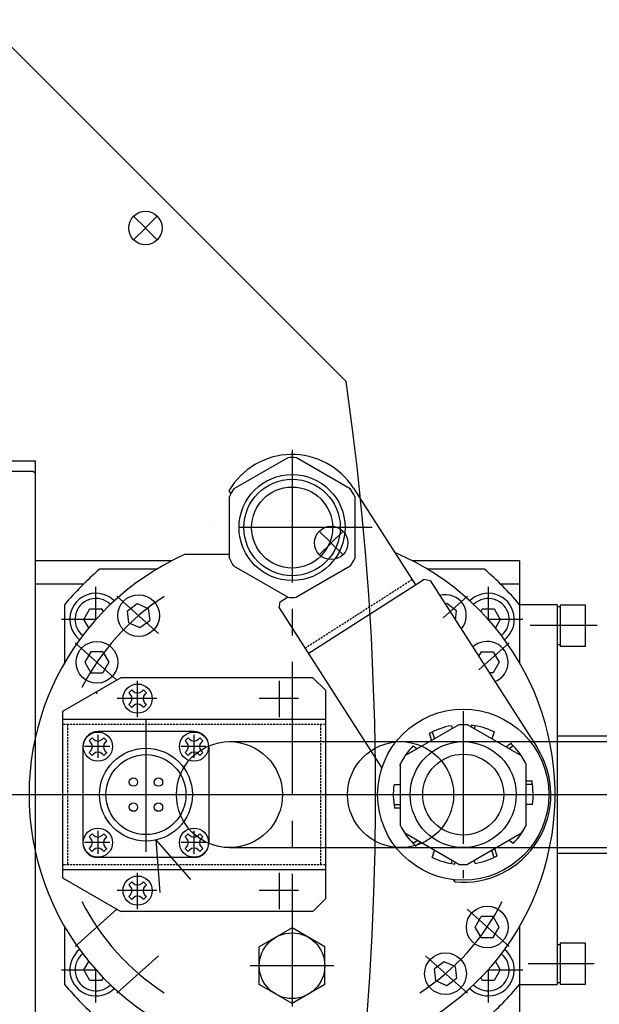
# Model space of a CAD drawing. Extents: x -8967 to 18517, y -3100 to 7845.
# Drawn here: x -813 to -674, y 829 to 1064 of the extents above; entities that cross this region are included whole.
import ezdxf

# ---------------------------------------------------------------- set-up
doc = ezdxf.new("R2010")
doc.units = 0
doc.header["$MEASUREMENT"] = 0
doc.linetypes.add('CENTER', pattern=[50.8, 31.75, -6.35, 6.35, -6.35])
doc.linetypes.add('DASHED', pattern=[0.75, 0.5, -0.25])
for name, color, linetype in [('DEWARASSY', 7, 'CONTINUOUS'), ('DIMENSION', 7, 'CONTINUOUS'), ('MOS', 164, 'CONTINUOUS'), ('sumitomo cooler', 152, 'CONTINUOUS')]:
    doc.layers.add(name, color=color, linetype=linetype)

msp = doc.modelspace()

# ---------------------------------------------------------------- linework, layer by layer
at = {"layer": 'DEWARASSY', "linetype": 'Continuous'}
for points in [[(-734.77886, 977.79047), (-1328.74856, 1571.76017)], [(-782.88593, 1014.58383), (-785.70246, 1017.40036)], [(-782.83832, 1014.58383), (-780.02179, 1017.40036)], [(-782.88593, 1014.53622), (-785.70246, 1011.71969)], [(-782.87403, 1014.57193), (-782.85022, 1014.54812)], [(-782.87403, 1014.54812), (-782.85022, 1014.57193)], [(-782.83832, 1014.53622), (-780.02179, 1011.71969)], [(-738.40059, 939.13111), (-741.21711, 941.94763)], [(-738.35297, 939.13111), (-735.53645, 941.94763)], [(-738.40059, 939.08349), (-741.21711, 936.26697)], [(-738.38868, 939.1192), (-738.36487, 939.09539)], [(-738.38868, 939.09539), (-738.36487, 939.1192)], [(-738.35297, 939.08349), (-735.53645, 936.26697)]]:
    msp.add_lwpolyline(points, dxfattribs=at)
for centre in [(-782.86213, 1014.56002), (-738.37678, 939.1073)]:
    msp.add_circle(centre, 4, dxfattribs=at)
msp.add_arc((-1427.74351, 878.79552), 700, 261.869898, 8.130102, dxfattribs=at)
at = {"layer": 'DIMENSION', "color": 9, "linetype": 'Continuous'}
msp.add_line((-5500, 878.79552), (4077.07362, 878.79552), dxfattribs=at)
at = {"layer": 'MOS', "linetype": 'Continuous'}
for centre in [(-762.74179, 878.79552), (-721.74219, 878.79552)]:
    msp.add_circle(centre, 12.70007, dxfattribs=at)
at = {"layer": 'sumitomo cooler', "linetype": 'CENTER'}
for p, q in [((-747.74351, 961.38741), (-747.74351, 812.99874)), ((-728.59263, 942.79488), (-766.70494, 942.79488)), ((-794.74351, 920.74679), (-794.74351, 928.60641)), ((-700.74351, 928.60641), (-700.74351, 920.74679)), ((-789.74662, 926.38528), (-779.7349, 917.43862)), ((-711.55509, 921.19027), (-705.74058, 926.38625)), ((-794.70152, 920.79439), (-802.99644, 920.79439)), ((-692.49034, 920.79439), (-700.7855, 920.79439)), ((-674.65318, 919.29268), (-690.71873, 919.29299)), ((-789.72923, 906.25338), (-799.74095, 915.20003)), ((-695.74565, 915.20034), (-703.0269, 908.69369)), ((-784.74351, 897.34212), (-784.74351, 906.05025)), ((-750.74351, 897.34212), (-750.74351, 906.05025)), ((-780.17649, 901.79561), (-789.62046, 901.79561)), ((-746.17649, 901.79561), (-755.62046, 901.79561)), ((-782.74351, 896.8088), (-782.74351, 860.8763)), ((-706.74327, 898.79464), (-706.74327, 858.79488)), ((-794.24351, 893.10848), (-794.24351, 887.63509)), ((-771.24351, 893.10848), (-771.24351, 887.63509)), ((-791.41954, 890.29513), (-797.42955, 890.29513)), ((-768.41954, 890.29513), (-774.42955, 890.29513)), ((-794.24351, 870.10848), (-794.24351, 864.63509)), ((-771.24351, 870.10848), (-771.24351, 864.63509)), ((-791.41954, 867.29513), (-797.42955, 867.29513)), ((-768.41954, 867.29513), (-774.42955, 867.29513)), ((-784.74351, 851.34212), (-784.74351, 860.05025)), ((-750.74351, 851.34212), (-750.74351, 860.05025)), ((-780.17649, 855.79561), (-789.62046, 855.79561)), ((-746.17649, 855.79561), (-755.62046, 855.79561)), ((-799.74028, 842.38552), (-789.7285, 851.33217)), ((-705.75865, 851.33217), (-695.74693, 842.38552)), ((-779.73411, 840.14687), (-789.74583, 831.20022)), ((-705.7418, 831.20077), (-715.75352, 840.14742)), ((-737.74351, 837.79513), (-757.74351, 837.79513)), ((-691.21702, 838.29574), (-675.33323, 838.29598)), ((-802.99644, 836.79513), (-794.70091, 836.79513)), ((-794.74351, 828.98311), (-794.74351, 836.84273)), ((-700.78624, 836.79513), (-692.49034, 836.79513)), ((-700.74351, 836.84273), (-700.74351, 828.98311))]:
    msp.add_line(p, q, dxfattribs=at)
at = {"layer": 'sumitomo cooler', "linetype": 'Continuous'}
for p, q in [((-819.24351, 958.79702), (-809.24351, 958.79702)), ((-809.24351, 798.79702), (-809.24351, 958.79702)), ((-748.78801, 959.51296), (-761.69865, 952.05898)), ((-733.78819, 952.05886), (-746.69902, 959.5129)), ((-819.24351, 956.29513), (-809.74375, 956.29513)), ((-809.74571, 956.29696), (-809.24522, 955.79684)), ((-809.24351, 892.48018), (-809.24351, 955.79513)), ((-762.87333, 951.58785), (-762.41636, 950.87453)), ((-733.01152, 952.24044), (-718.1771, 929.08462)), ((-762.74351, 935.34164), (-762.74351, 950.24959)), ((-732.74351, 950.24959), (-732.74351, 935.34164)), ((-776.60752, 934.79391), (-809.24351, 934.79391)), ((-762.74363, 936.29458), (-773.48875, 936.29415)), ((-732.56114, 935.7203), (-732.74351, 935.85287)), ((-693.24351, 934.79391), (-718.8795, 934.79391)), ((-693.24351, 934.79391), (-693.24351, 924.3005)), ((-780.19468, 932.79439), (-793.84141, 932.79439)), ((-748.78819, 926.07809), (-761.69902, 933.53213)), ((-733.78801, 933.53225), (-746.69865, 926.07827)), ((-701.64537, 932.79439), (-715.29246, 932.79439)), ((-718.1771, 929.08462), (-716.072, 930.43325)), ((-716.07212, 930.43319), (-714.69059, 930.13058)), ((-714.69059, 930.13064), (-689.06047, 890.12325)), ((-797.73985, 929.20699), (-809.24351, 929.20699)), ((-743.85612, 912.63381), (-718.1771, 929.08462)), ((-693.24351, 929.20699), (-697.74717, 929.20699)), ((-750.86485, 923.574), (-750.56224, 924.95553)), ((-750.56217, 924.95547), (-748.7996, 926.08468)), ((-802.24351, 924.29976), (-802.24351, 910.39767)), ((-797.63017, 920.79159), (-796.18693, 923.29134)), ((-796.18687, 923.29342), (-793.30003, 923.29342)), ((-792.94529, 922.67611), (-793.30052, 923.2914)), ((-787.14848, 922.85611), (-784.82588, 924.57041)), ((-786.82514, 919.98754), (-787.14848, 922.85613)), ((-784.82589, 924.57042), (-782.17995, 923.41615)), ((-782.17994, 923.41616), (-781.85661, 920.54757)), ((-750.86479, 923.574), (-726.23881, 885.13405)), ((-710.66081, 924.57046), (-711.02623, 924.41103)), ((-708.33824, 922.85622), (-710.66081, 924.57052)), ((-708.59147, 920.61019), (-708.3383, 922.85622)), ((-702.18699, 923.2925), (-702.54222, 922.67727)), ((-702.18687, 923.29342), (-699.30015, 923.29342)), ((-699.30015, 923.29214), (-697.85691, 920.79238)), ((-693.24351, 924.29976), (-693.24351, 910.39767)), ((-684.23985, 924.29415), (-693.24351, 924.29427)), ((-684.24351, 924.29391), (-684.24351, 833.29488)), ((-683.54283, 923.79366), (-684.24253, 923.79366)), ((-683.54356, 924.29317), (-677.54356, 924.29317)), ((-683.54136, 924.29391), (-683.54136, 914.29342)), ((-677.5438, 924.29391), (-677.5438, 914.29342)), ((-796.45121, 918.74996), (-797.63005, 920.79177)), ((-784.17922, 918.83324), (-781.85662, 920.54755)), ((-697.85728, 920.79275), (-699.03611, 918.751)), ((-786.82515, 919.98753), (-784.17922, 918.83325)), ((-795.94076, 913.01706), (-797.38413, 910.51706)), ((-793.05403, 913.01705), (-795.94078, 913.01705)), ((-793.05402, 913.01706), (-791.61064, 910.51706)), ((-702.43284, 913.01705), (-703.04643, 911.95431)), ((-702.43272, 913.01705), (-699.546, 913.01705)), ((-699.54612, 913.01699), (-698.10276, 910.51699)), ((-684.24229, 914.79366), (-683.54258, 914.79366)), ((-677.54472, 914.29262), (-683.54472, 914.29323)), ((-797.38414, 910.51706), (-795.94077, 908.01706)), ((-791.61063, 910.51706), (-793.05401, 908.01706)), ((-698.1027, 910.51705), (-699.54606, 908.01711)), ((-788.74351, 906.79561), (-802.74357, 898.71267)), ((-795.94078, 908.01705), (-793.05403, 908.01705)), ((-742.74351, 906.79561), (-788.74351, 906.79561)), ((-739.74351, 903.79568), (-742.74345, 906.79568)), ((-699.546, 908.01705), (-700.52378, 908.01705)), ((-786.86483, 903.20983), (-786.15772, 903.91693)), ((-785.80417, 903.56338), (-786.15772, 903.91693)), ((-783.68285, 903.56338), (-783.3293, 903.91693)), ((-783.3293, 903.91693), (-782.62219, 903.20983)), ((-739.74351, 903.79561), (-739.74351, 853.79561)), ((-786.51128, 902.85627), (-786.86483, 903.20983)), ((-782.97574, 902.85627), (-782.62219, 903.20983)), ((-786.51128, 900.73495), (-786.86483, 900.3814)), ((-786.15772, 899.67429), (-786.86483, 900.3814)), ((-785.80417, 900.02785), (-786.15772, 899.67429)), ((-783.68285, 900.02785), (-783.3293, 899.67429)), ((-782.62219, 900.3814), (-783.3293, 899.67429)), ((-782.97574, 900.73495), (-782.62219, 900.3814)), ((-802.74351, 898.71273), (-802.74351, 858.8785)), ((-739.74351, 896.79561), (-802.74351, 896.79561)), ((-707.78801, 895.51253), (-720.69889, 888.05843)), ((-709.58366, 895.30263), (-709.35752, 894.60653)), ((-692.78825, 888.05843), (-705.69895, 895.51241)), ((-704.66416, 895.54983), (-704.83781, 895.01546)), ((-703.9033, 895.30257), (-704.12944, 894.60647)), ((-796.36996, 891.71325), (-795.66285, 892.42035)), ((-795.3093, 892.0668), (-795.66285, 892.42035)), ((-771.25352, 893.88515), (-794.2335, 893.88515)), ((-793.18798, 892.0668), (-792.83442, 892.42035)), ((-792.83442, 892.42035), (-792.12732, 891.71325)), ((-773.36092, 891.71325), (-772.65382, 892.42035)), ((-772.30026, 892.0668), (-772.65382, 892.42035)), ((-770.17894, 892.0668), (-769.82539, 892.42035)), ((-769.82539, 892.42035), (-769.11828, 891.71325)), ((-714.90971, 893.57216), (-714.31572, 891.74398)), ((-714.14878, 893.81936), (-713.60734, 892.15291)), ((-699.3383, 893.81936), (-699.87974, 892.15291)), ((-662.24363, 892.79275), (-684.24095, 892.7925)), ((-797.8336, 890.28499), (-797.8336, 867.30526)), ((-796.0164, 891.35969), (-796.36996, 891.71325)), ((-792.48087, 891.35969), (-792.12732, 891.71325)), ((-773.00737, 891.35969), (-773.36092, 891.71325)), ((-769.47184, 891.35969), (-769.11828, 891.71325)), ((-767.65354, 890.28499), (-767.65354, 867.30526)), ((-762.74179, 891.4956), (-662.74179, 891.4956)), ((-718.744, 890.48049), (-717.75199, 889.75979)), ((-695.21311, 891.12789), (-696.49321, 890.19784)), ((-694.7429, 890.48067), (-695.73484, 889.75997)), ((-796.0164, 889.23837), (-796.36996, 888.88482)), ((-795.66285, 888.17771), (-796.36996, 888.88482)), ((-795.3093, 888.53127), (-795.66285, 888.17771)), ((-793.18798, 888.53127), (-792.83442, 888.17771)), ((-792.12732, 888.88482), (-792.83442, 888.17771)), ((-792.48087, 889.23837), (-792.12732, 888.88482)), ((-773.00737, 889.23837), (-773.36092, 888.88482)), ((-772.65382, 888.17771), (-773.36092, 888.88482)), ((-772.30026, 888.53127), (-772.65382, 888.17771)), ((-770.17894, 888.53127), (-769.82539, 888.17771)), ((-769.11828, 888.88482), (-769.82539, 888.17771)), ((-769.47184, 889.23837), (-769.11828, 888.88482)), ((-722.03556, 885.95003), (-721.74345, 885.73781)), ((-721.74351, 871.34115), (-721.74351, 886.24911)), ((-691.74351, 886.24911), (-691.74351, 871.34115)), ((-723.32066, 881.19515), (-721.74351, 881.19515)), ((-690.16636, 881.99508), (-691.74351, 881.99508)), ((-690.16636, 881.19515), (-691.74351, 881.19515)), ((-723.32066, 876.3951), (-721.74351, 876.3951)), ((-723.32066, 875.59518), (-721.74351, 875.59518)), ((-690.16636, 876.3951), (-691.74351, 876.3951)), ((-691.56102, 871.71981), (-691.74345, 871.85238)), ((-796.36996, 868.70421), (-795.66285, 869.41132)), ((-796.0164, 868.35066), (-796.36996, 868.70421)), ((-795.3093, 869.05777), (-795.66285, 869.41132)), ((-793.18798, 869.05777), (-792.83442, 869.41132)), ((-792.83442, 869.41132), (-792.12732, 868.70421)), ((-792.48087, 868.35066), (-792.12732, 868.70421)), ((-773.36092, 868.70421), (-772.65382, 869.41132)), ((-773.00737, 868.35066), (-773.36092, 868.70421)), ((-772.30026, 869.05777), (-772.65382, 869.41132)), ((-770.17894, 869.05777), (-769.82539, 869.41132)), ((-769.82539, 869.41132), (-769.11828, 868.70421)), ((-769.47184, 868.35066), (-769.11828, 868.70421)), ((-707.78825, 862.07766), (-720.69895, 869.53164)), ((-692.78801, 869.53182), (-705.69889, 862.07772)), ((-796.0164, 866.22934), (-796.36996, 865.87579)), ((-795.66285, 865.16868), (-796.36996, 865.87579)), ((-792.12732, 865.87579), (-792.83442, 865.16868)), ((-792.48087, 866.22934), (-792.12732, 865.87579)), ((-780.41832, 867.92861), (-772.03754, 858.4543)), ((-780.41832, 867.92861), (-779.39828, 855.32069)), ((-773.00737, 866.22934), (-773.36092, 865.87579)), ((-772.65382, 865.16868), (-773.36092, 865.87579)), ((-769.11828, 865.87579), (-769.82539, 865.16868)), ((-769.47184, 866.22934), (-769.11828, 865.87579)), ((-762.74179, 866.09545), (-662.74179, 866.09545)), ((-718.79307, 867.07406), (-717.75199, 867.8304)), ((-718.27372, 866.46255), (-716.99363, 867.3926)), ((-698.57749, 864.01815), (-699.17155, 865.84633)), ((-694.74296, 867.10952), (-695.73497, 867.83028)), ((-795.3093, 865.52223), (-795.66285, 865.16868)), ((-771.25352, 863.7051), (-794.2335, 863.7051)), ((-793.18798, 865.52223), (-792.83442, 865.16868)), ((-772.30026, 865.52223), (-772.65382, 865.16868)), ((-770.17894, 865.52223), (-769.82539, 865.16868)), ((-714.14848, 863.77108), (-713.60704, 865.43752)), ((-699.33842, 863.77096), (-699.87986, 865.4374)), ((-684.24375, 864.79268), (-662.24375, 864.79268)), ((-709.58348, 862.28786), (-709.35728, 862.98397)), ((-708.82261, 862.04061), (-708.64897, 862.57497)), ((-703.90354, 862.28762), (-704.12968, 862.98372)), ((-739.74351, 860.79561), (-802.74351, 860.79561)), ((-802.74351, 858.87868), (-788.74345, 850.79574)), ((-786.86483, 857.20983), (-786.15772, 857.91693)), ((-786.51128, 856.85627), (-786.86483, 857.20983)), ((-785.80417, 857.56338), (-786.15772, 857.91693)), ((-783.68285, 857.56338), (-783.3293, 857.91693)), ((-783.3293, 857.91693), (-782.62219, 857.20983)), ((-782.97574, 856.85627), (-782.62219, 857.20983)), ((-709.1345, 858.43502), (-708.78855, 857.89498)), ((-786.51128, 854.73495), (-786.86483, 854.3814)), ((-786.15772, 853.67429), (-786.86483, 854.3814)), ((-785.80417, 854.02785), (-786.15772, 853.67429)), ((-783.68285, 854.02785), (-783.3293, 853.67429)), ((-782.62219, 854.3814), (-783.3293, 853.67429)), ((-782.97574, 854.73495), (-782.62219, 854.3814)), ((-739.74351, 853.79561), (-742.74351, 850.79561)), ((-742.74351, 850.79561), (-788.74351, 850.79561)), ((-703.87614, 847.07246), (-702.43277, 849.57246)), ((-699.546, 849.57247), (-702.43275, 849.57247)), ((-698.10263, 847.07246), (-699.54601, 849.57246)), ((-802.24351, 847.19185), (-802.24351, 833.28902)), ((-702.43276, 844.57246), (-703.87613, 847.07246)), ((-699.54602, 844.57246), (-698.10264, 847.07246)), ((-693.24351, 847.19185), (-693.24351, 833.28902)), ((-747.75175, 846.86043), (-755.60166, 842.32827)), ((-739.89921, 842.32711), (-747.74925, 846.85934)), ((-755.59495, 833.26241), (-755.59495, 842.32613)), ((-739.89476, 833.26235), (-739.89476, 842.3268)), ((-702.43275, 844.57247), (-699.546, 844.57247)), ((-683.54185, 842.79439), (-684.24156, 842.79439)), ((-683.54472, 843.29476), (-677.54472, 843.29537)), ((-683.54356, 843.29537), (-683.54356, 833.29488)), ((-677.54356, 843.29537), (-677.54356, 833.29488)), ((-797.63005, 836.7947), (-796.45121, 838.83651)), ((-711.30756, 838.75628), (-713.63016, 837.04197)), ((-708.66162, 837.60199), (-711.30756, 838.75627)), ((-708.66163, 837.60198), (-708.3383, 834.73339)), ((-699.03587, 838.8373), (-697.85704, 836.79549)), ((-796.18687, 834.29507), (-797.63011, 836.79482)), ((-713.30684, 834.17336), (-713.63017, 837.04195)), ((-697.8571, 836.7958), (-699.30033, 834.29604)), ((-793.30003, 834.29684), (-796.18687, 834.29684)), ((-793.30033, 834.29494), (-792.94511, 834.91018)), ((-747.74858, 828.73159), (-755.59861, 833.26382)), ((-739.90202, 833.2643), (-747.75199, 828.73214)), ((-710.66089, 833.0191), (-713.30682, 834.17337)), ((-708.33829, 834.73341), (-710.66089, 833.01911)), ((-702.54197, 834.91097), (-702.18675, 834.29574)), ((-699.30015, 834.29684), (-702.18687, 834.29684)), ((-693.24357, 833.29513), (-684.24382, 833.29513)), ((-693.24351, 833.28902), (-693.24351, 822.79488)), ((-684.2418, 833.79439), (-683.54209, 833.79439)), ((-677.54356, 833.29488), (-683.54356, 833.29488))]:
    msp.add_line(p, q, dxfattribs=at)
at = {"layer": 'sumitomo cooler', "linetype": 'DASHED'}
for p, q in [((-744.66526, 913.89687), (-718.98625, 930.34768)), ((-739.74351, 895.5956), (-802.74351, 895.5956)), ((-801.54356, 895.5956), (-801.54356, 861.99563)), ((-740.94346, 895.5956), (-740.94346, 861.99563)), ((-739.74351, 861.99563), (-802.74351, 861.99563))]:
    msp.add_line(p, q, dxfattribs=at)
at = {"layer": 'sumitomo cooler', "linetype": 'Continuous'}
for centre, radius in [((-747.74351, 942.79561), 12.7), ((-747.74351, 942.79561), 11.554), ((-747.74351, 942.79561), 9.7), ((-784.50254, 921.70186), 5), ((-794.49742, 910.51705), 5), ((-784.74351, 901.79561), 3.5), ((-706.74351, 878.79513), 20.5), ((-794.24864, 890.29903), 3.5), ((-771.2396, 890.29903), 3.5), ((-782.74351, 878.79513), 11.1125), ((-706.74351, 878.79513), 12.7), ((-782.74351, 878.79513), 9.5845), ((-706.74351, 878.79513), 9.7), ((-785.74351, 881.795), 1), ((-779.74351, 881.795), 1), ((-785.74351, 875.79525), 1), ((-779.74351, 875.79525), 1), ((-794.24864, 867.29), 3.5), ((-771.2396, 867.29), 3.5), ((-784.74351, 855.79561), 3.5), ((-700.98936, 847.07247), 5), ((-747.74351, 837.79513), 7.85), ((-710.98423, 835.88766), 5)]:
    msp.add_circle(centre, radius, dxfattribs=at)
for centre, radius, start, end in [((-747.74314, 942.79415), 17.5, 32.6689817, 149.8348527), ((-747.74351, 942.79561), 16.75, 86.4243873, 93.5756364), ((-747.74351, 942.79561), 16.75, 146.4244063, 153.5756417), ((-747.74351, 942.79561), 16.75, 26.4243856, 33.5756347), ((-747.74351, 878.79513), 62.99995, 114.1202753, 66.9784016), ((-747.74351, 942.79561), 16.75, 206.4244011, 213.5756331), ((-747.74351, 942.79561), 16.75, 326.4243908, 333.575633), ((-747.74351, 878.79513), 70.99997, 130.4865014, 140.1393618), ((-747.74351, 878.79513), 70.99997, 39.8606382, 49.5135533), ((-794.74351, 920.79439), 6.25, 45.0868803, 231.3451008), ((-794.74351, 920.79366), 5, 45.5903473, 230.8425628), ((-747.74351, 942.79561), 16.75, 266.4243934, 273.5756288), ((-710.98423, 921.70186), 5, 319.2140094, 106.0740629), ((-700.74351, 920.79439), 6.25, 308.6548785, 134.9131023), ((-700.74351, 920.79366), 5, 309.1574028, 134.4096354), ((-700.98936, 910.51705), 5, 291.6149174, 133.675677), ((-787.57194, 901.79561), 1.5, 314.9999978, 44.9999457), ((-784.74351, 904.62404), 1.5, 225.0000192, 314.9999978), ((-781.91508, 901.79561), 1.5, 135.0000543, 224.9999646), ((-784.74351, 898.96719), 1.5, 44.9999457, 134.9999277), ((-706.74351, 878.79513), 16.75, 99.7620975, 119.0137643), ((-706.74351, 878.79513), 16.75, 86.4243873, 93.5756364), ((-706.74351, 878.79513), 16.75, 63.7621065, 83.0137597), ((-794.2335, 890.28499), 3.6, 89.999964, 180.0000007), ((-794.24864, 893.12746), 1.5, 225.0000192, 314.9999978), ((-771.2396, 893.12746), 1.5, 225.0000192, 314.9999978), ((-771.25352, 890.28499), 3.6, 359.999982, 89.999964), ((-797.07706, 890.29903), 1.5, 314.9999978, 44.9999457), ((-791.42021, 890.29903), 1.5, 135.0000543, 224.9999646), ((-774.06803, 890.29903), 1.5, 314.9999978, 44.9999457), ((-768.41118, 890.29903), 1.5, 135.0000543, 224.9999646), ((-706.74351, 878.79513), 16.75, 135.7620985, 155.0137653), ((-706.74314, 878.79513), 21, 264.4106769, 32.6633263), ((-706.74351, 878.79513), 16.75, 27.7621055, 47.0137587), ((-794.24864, 887.47061), 1.5, 44.9999457, 134.9999277), ((-771.2396, 887.47061), 1.5, 44.9999457, 134.9999277), ((-706.74351, 878.79513), 16.75, 146.4243926, 153.575628), ((-706.74351, 878.79513), 16.75, 26.4243856, 33.5756347), ((-706.74351, 878.79513), 16.75, 171.7620995, 191.0137595), ((-706.74351, 878.79513), 16.75, 351.7621045, 11.0137645), ((-706.74351, 878.79513), 16.75, 206.4244011, 213.5756331), ((-706.74351, 878.79513), 16.75, 207.7621005, 227.0137639), ((-706.74351, 878.79513), 16.75, 315.7621035, 335.0137635), ((-706.74351, 878.79513), 16.75, 326.4243908, 333.575633), ((-797.07706, 867.29), 1.5, 314.9999978, 44.9999457), ((-794.24864, 870.11843), 1.5, 225.0000192, 314.9999978), ((-791.42021, 867.29), 1.5, 135.0000543, 224.9999646), ((-774.06803, 867.29), 1.5, 314.9999978, 44.9999457), ((-771.2396, 870.11843), 1.5, 225.0000192, 314.9999978), ((-768.41118, 867.29), 1.5, 135.0000543, 224.9999646), ((-794.2335, 867.30526), 3.6, 180.000018, 270), ((-794.24864, 864.46157), 1.5, 44.9999457, 134.9999277), ((-771.2396, 864.46157), 1.5, 44.9999457, 134.9999277), ((-771.25352, 867.30526), 3.6, 270, 359.999982), ((-706.74351, 878.79513), 16.75, 243.7621015, 263.0137624), ((-706.74351, 878.79513), 16.75, 279.7621025, 299.0137625), ((-706.74351, 878.79513), 16.75, 266.4243934, 273.5756288), ((-787.57194, 855.79561), 1.5, 314.9999978, 44.9999457), ((-784.74351, 858.62404), 1.5, 225.0000192, 314.9999978), ((-781.91508, 855.79561), 1.5, 135.0000543, 224.9999646), ((-784.74351, 852.96719), 1.5, 44.9999457, 134.9999277), ((-794.74351, 836.79586), 6.25, 128.6549725, 314.9131008), ((-794.74351, 836.79659), 5, 129.1575105, 314.4096339), ((-700.74351, 836.79586), 6.25, 225.0868992, 51.3450822), ((-700.74351, 836.79659), 5, 225.5903661, 50.8425442), ((-747.74351, 878.79513), 70.99997, 219.86064, 229.5135004), ((-747.74351, 878.79513), 70.99997, 310.4864449, 320.13936)]:
    msp.add_arc(centre, radius, start, end, dxfattribs=at)
at = {"layer": 'sumitomo cooler', "linetype": 'CENTER'}
for start, end in [(122.7962548, 153.00946), (206.9906853, 237.2038324), (302.796171, 333.0093694)]:
    msp.add_arc((-747.74351, 878.79513), 56.49998, start, end, dxfattribs=at)
at = {"layer": 'sumitomo cooler', "linetype": 'Continuous'}
for p in [(-784.50254, 921.70186), (-794.49742, 910.51705), (-794.49742, 903.12949), (-784.74351, 901.79561), (-794.24864, 890.29903), (-771.2396, 890.29903), (-794.24864, 867.29), (-771.2396, 867.29), (-784.74351, 855.79561), (-700.98936, 847.07247), (-710.98423, 835.88766)]:
    msp.add_point(p, dxfattribs=at)

doc.saveas('drawing.dxf')
